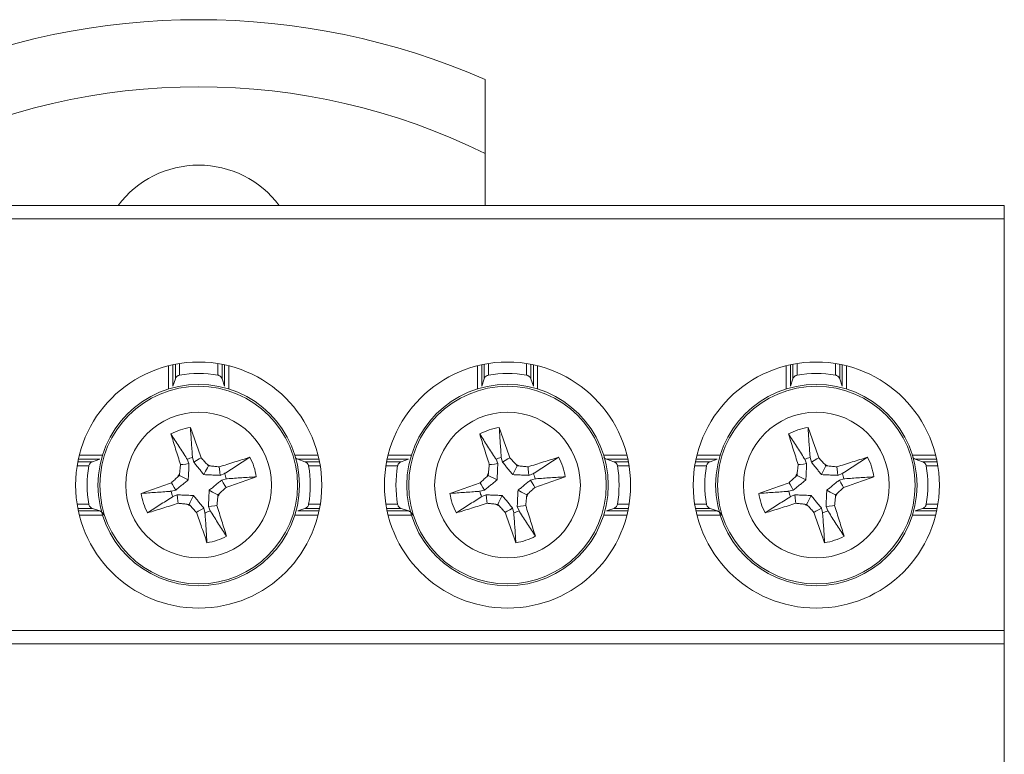
# Model space of a CAD drawing. Units: millimetres. Extents: x -62 to 69, y -58 to 61.
# Drawn here: x -48 to -26, y 44 to 61 of the extents above; entities that cross this region are included whole.
import ezdxf

# ---------------------------------------------------------------- set-up
doc = ezdxf.new("R2010")
doc.units = ezdxf.units.MM
doc.header["$LTSCALE"] = 0.25

# ---------------------------------------------------------------- blocks, each defined once
blk = doc.blocks.new('DC_GROUP_M1E-BS_13')
at = {"color": 7, "linetype": 'Continuous', "lineweight": 13}
for p, q in [((-37.982, 50.587), (-37.935, 50.564)), ((-37.935, 50.564), (-37.86, 50.526)), ((-37.86, 50.526), (-37.785, 50.489))]:
    blk.add_line(p, q, dxfattribs=at)
blk = doc.blocks.new('DC_GROUP_M1E-BS_14')
at = {"color": 7, "linetype": 'Continuous', "lineweight": 13}
for p, q in [((-38.161, 50.424), (-38.136, 50.381)), ((-38.136, 50.381), (-38.101, 50.32)), ((-38.101, 50.32), (-38.065, 50.26))]:
    blk.add_line(p, q, dxfattribs=at)
blk = doc.blocks.new('DC_GROUP_M1E-BS_15')
at = {"color": 7, "linetype": 'Continuous', "lineweight": 13}
for p, q in [((-37.093, 50.779), (-37.087, 50.729)), ((-37.087, 50.729), (-37.08, 50.659)), ((-37.08, 50.659), (-37.072, 50.589))]:
    blk.add_line(p, q, dxfattribs=at)
blk = doc.blocks.new('DC_GROUP_M1E-BS_16')
at = {"color": 7, "linetype": 'Continuous', "lineweight": 13}
for p, q in [((-37.396, 50.681), (-37.433, 50.606)), ((-37.358, 50.756), (-37.396, 50.681)), ((-37.335, 50.802), (-37.358, 50.756))]:
    blk.add_line(p, q, dxfattribs=at)
blk = doc.blocks.new('DC_GROUP_M1E-BS_17')
at = {"color": 7, "linetype": 'Continuous', "lineweight": 13}
for p, q in [((-38.022, 50.083), (-38.03, 50.153)), ((-38.014, 50.013), (-38.022, 50.083)), ((-38.008, 49.964), (-38.014, 50.013))]:
    blk.add_line(p, q, dxfattribs=at)
blk = doc.blocks.new('DC_GROUP_M1E-BS_18')
at = {"color": 7, "linetype": 'Continuous', "lineweight": 13}
for p, q in [((-37.767, 49.94), (-37.743, 49.987)), ((-37.743, 49.987), (-37.706, 50.062)), ((-37.706, 50.062), (-37.668, 50.137))]:
    blk.add_line(p, q, dxfattribs=at)
blk = doc.blocks.new('DC_GROUP_M1E-BS_19')
at = {"color": 7, "linetype": 'Continuous', "lineweight": 13}
for p, q in [((-37.241, 50.216), (-37.316, 50.254)), ((-37.166, 50.178), (-37.241, 50.216)), ((-37.12, 50.155), (-37.166, 50.178))]:
    blk.add_line(p, q, dxfattribs=at)
blk = doc.blocks.new('DC_GROUP_M1E-BS_20')
at = {"color": 7, "linetype": 'Continuous', "lineweight": 13}
for p, q in [((-37.001, 50.422), (-37.036, 50.483)), ((-36.965, 50.361), (-37.001, 50.422)), ((-36.94, 50.318), (-36.965, 50.361))]:
    blk.add_line(p, q, dxfattribs=at)
blk = doc.blocks.new('DC_GROUP_M1E-BS_21')
at = {"color": 7, "linetype": 'Continuous', "lineweight": 13}
for p, q in [((-37.262, 49.9), (-37.332, 49.892)), ((-37.192, 49.908), (-37.262, 49.9)), ((-37.143, 49.914), (-37.192, 49.908))]:
    blk.add_line(p, q, dxfattribs=at)
blk = doc.blocks.new('DC_GROUP_M1E-BS_22')
at = {"color": 7, "linetype": 'Continuous', "lineweight": 13}
for p, q in [((-37.603, 49.761), (-37.561, 49.786)), ((-37.561, 49.786), (-37.5, 49.821)), ((-37.5, 49.821), (-37.439, 49.857))]:
    blk.add_line(p, q, dxfattribs=at)
blk = doc.blocks.new('DC_GROUP_M1E-BS_23')
at = {"color": 7, "linetype": 'Continuous', "lineweight": 13}
for p, q in [((-37.958, 50.829), (-37.909, 50.834)), ((-37.909, 50.834), (-37.839, 50.842)), ((-37.839, 50.842), (-37.769, 50.85))]:
    blk.add_line(p, q, dxfattribs=at)
blk = doc.blocks.new('DC_GROUP_M1E-BS_24')
at = {"color": 7, "linetype": 'Continuous', "lineweight": 13}
for p, q in [((-37.602, 50.921), (-37.662, 50.886)), ((-37.541, 50.957), (-37.602, 50.921)), ((-37.498, 50.982), (-37.541, 50.957))]:
    blk.add_line(p, q, dxfattribs=at)
blk = doc.blocks.new('DC_GROUP_M1E-BS_49')
at = {"color": 7, "linetype": 'Continuous', "lineweight": 13}
for p, q in [((-43.993, 50.779), (-43.987, 50.729)), ((-43.987, 50.729), (-43.98, 50.659)), ((-43.98, 50.659), (-43.972, 50.589))]:
    blk.add_line(p, q, dxfattribs=at)
blk = doc.blocks.new('DC_GROUP_M1E-BS_50')
at = {"color": 7, "linetype": 'Continuous', "lineweight": 13}
for p, q in [((-44.296, 50.681), (-44.333, 50.606)), ((-44.258, 50.756), (-44.296, 50.681)), ((-44.235, 50.802), (-44.258, 50.756))]:
    blk.add_line(p, q, dxfattribs=at)
blk = doc.blocks.new('DC_GROUP_M1E-BS_51')
at = {"color": 7, "linetype": 'Continuous', "lineweight": 13}
for p, q in [((-44.141, 50.216), (-44.216, 50.254)), ((-44.066, 50.178), (-44.141, 50.216)), ((-44.02, 50.155), (-44.066, 50.178))]:
    blk.add_line(p, q, dxfattribs=at)
blk = doc.blocks.new('DC_GROUP_M1E-BS_52')
at = {"color": 7, "linetype": 'Continuous', "lineweight": 13}
for p, q in [((-43.901, 50.422), (-43.936, 50.483)), ((-43.865, 50.361), (-43.901, 50.422)), ((-43.84, 50.318), (-43.865, 50.361))]:
    blk.add_line(p, q, dxfattribs=at)
blk = doc.blocks.new('DC_GROUP_M1E-BS_53')
at = {"color": 7, "linetype": 'Continuous', "lineweight": 13}
for p, q in [((-44.162, 49.9), (-44.232, 49.892)), ((-44.092, 49.908), (-44.162, 49.9)), ((-44.043, 49.914), (-44.092, 49.908))]:
    blk.add_line(p, q, dxfattribs=at)
blk = doc.blocks.new('DC_GROUP_M1E-BS_54')
at = {"color": 7, "linetype": 'Continuous', "lineweight": 13}
for p, q in [((-44.882, 50.587), (-44.835, 50.564)), ((-44.835, 50.564), (-44.76, 50.526)), ((-44.76, 50.526), (-44.685, 50.489))]:
    blk.add_line(p, q, dxfattribs=at)
blk = doc.blocks.new('DC_GROUP_M1E-BS_55')
at = {"color": 7, "linetype": 'Continuous', "lineweight": 13}
for p, q in [((-45.061, 50.424), (-45.036, 50.381)), ((-45.036, 50.381), (-45.001, 50.32)), ((-45.001, 50.32), (-44.965, 50.26))]:
    blk.add_line(p, q, dxfattribs=at)
blk = doc.blocks.new('DC_GROUP_M1E-BS_56')
at = {"color": 7, "linetype": 'Continuous', "lineweight": 13}
for p, q in [((-44.667, 49.94), (-44.643, 49.987)), ((-44.643, 49.987), (-44.606, 50.062)), ((-44.606, 50.062), (-44.568, 50.137))]:
    blk.add_line(p, q, dxfattribs=at)
blk = doc.blocks.new('DC_GROUP_M1E-BS_57')
at = {"color": 7, "linetype": 'Continuous', "lineweight": 13}
for p, q in [((-44.503, 49.761), (-44.461, 49.786)), ((-44.461, 49.786), (-44.4, 49.821)), ((-44.4, 49.821), (-44.339, 49.857))]:
    blk.add_line(p, q, dxfattribs=at)
blk = doc.blocks.new('DC_GROUP_M1E-BS_58')
at = {"color": 7, "linetype": 'Continuous', "lineweight": 13}
for p, q in [((-44.922, 50.083), (-44.93, 50.153)), ((-44.914, 50.013), (-44.922, 50.083)), ((-44.908, 49.964), (-44.914, 50.013))]:
    blk.add_line(p, q, dxfattribs=at)
blk = doc.blocks.new('DC_GROUP_M1E-BS_59')
at = {"color": 7, "linetype": 'Continuous', "lineweight": 13}
for p, q in [((-44.502, 50.921), (-44.562, 50.886)), ((-44.441, 50.957), (-44.502, 50.921)), ((-44.398, 50.982), (-44.441, 50.957))]:
    blk.add_line(p, q, dxfattribs=at)
blk = doc.blocks.new('DC_GROUP_M1E-BS_60')
at = {"color": 7, "linetype": 'Continuous', "lineweight": 13}
for p, q in [((-44.858, 50.829), (-44.809, 50.834)), ((-44.809, 50.834), (-44.739, 50.842)), ((-44.739, 50.842), (-44.669, 50.85))]:
    blk.add_line(p, q, dxfattribs=at)
blk = doc.blocks.new('DC_GROUP_M1E-BS_61')
at = {"color": 7, "linetype": 'Continuous', "lineweight": 13}
for p, q in [((-30.193, 50.779), (-30.187, 50.729)), ((-30.187, 50.729), (-30.18, 50.659)), ((-30.18, 50.659), (-30.172, 50.589))]:
    blk.add_line(p, q, dxfattribs=at)
blk = doc.blocks.new('DC_GROUP_M1E-BS_62')
at = {"color": 7, "linetype": 'Continuous', "lineweight": 13}
for p, q in [((-30.496, 50.681), (-30.533, 50.606)), ((-30.458, 50.756), (-30.496, 50.681)), ((-30.435, 50.802), (-30.458, 50.756))]:
    blk.add_line(p, q, dxfattribs=at)
blk = doc.blocks.new('DC_GROUP_M1E-BS_63')
at = {"color": 7, "linetype": 'Continuous', "lineweight": 13}
for p, q in [((-30.362, 49.9), (-30.432, 49.892)), ((-30.292, 49.908), (-30.362, 49.9)), ((-30.243, 49.914), (-30.292, 49.908))]:
    blk.add_line(p, q, dxfattribs=at)
blk = doc.blocks.new('DC_GROUP_M1E-BS_64')
at = {"color": 7, "linetype": 'Continuous', "lineweight": 13}
for p, q in [((-30.341, 50.216), (-30.416, 50.254)), ((-30.266, 50.178), (-30.341, 50.216)), ((-30.22, 50.155), (-30.266, 50.178))]:
    blk.add_line(p, q, dxfattribs=at)
blk = doc.blocks.new('DC_GROUP_M1E-BS_65')
at = {"color": 7, "linetype": 'Continuous', "lineweight": 13}
for p, q in [((-30.702, 50.921), (-30.762, 50.886)), ((-30.641, 50.957), (-30.702, 50.921)), ((-30.598, 50.982), (-30.641, 50.957))]:
    blk.add_line(p, q, dxfattribs=at)
blk = doc.blocks.new('DC_GROUP_M1E-BS_66')
at = {"color": 7, "linetype": 'Continuous', "lineweight": 13}
for p, q in [((-31.058, 50.829), (-31.009, 50.834)), ((-31.009, 50.834), (-30.939, 50.842)), ((-30.939, 50.842), (-30.869, 50.85))]:
    blk.add_line(p, q, dxfattribs=at)
blk = doc.blocks.new('DC_GROUP_M1E-BS_67')
at = {"color": 7, "linetype": 'Continuous', "lineweight": 13}
for p, q in [((-31.082, 50.587), (-31.035, 50.564)), ((-31.035, 50.564), (-30.96, 50.526)), ((-30.96, 50.526), (-30.885, 50.489))]:
    blk.add_line(p, q, dxfattribs=at)
blk = doc.blocks.new('DC_GROUP_M1E-BS_68')
at = {"color": 7, "linetype": 'Continuous', "lineweight": 13}
for p, q in [((-31.261, 50.424), (-31.236, 50.381)), ((-31.236, 50.381), (-31.201, 50.32)), ((-31.201, 50.32), (-31.165, 50.26))]:
    blk.add_line(p, q, dxfattribs=at)
blk = doc.blocks.new('DC_GROUP_M1E-BS_69')
at = {"color": 7, "linetype": 'Continuous', "lineweight": 13}
for p, q in [((-31.122, 50.083), (-31.13, 50.153)), ((-31.114, 50.013), (-31.122, 50.083)), ((-31.108, 49.964), (-31.114, 50.013))]:
    blk.add_line(p, q, dxfattribs=at)
blk = doc.blocks.new('DC_GROUP_M1E-BS_70')
at = {"color": 7, "linetype": 'Continuous', "lineweight": 13}
for p, q in [((-30.867, 49.94), (-30.843, 49.987)), ((-30.843, 49.987), (-30.806, 50.062)), ((-30.806, 50.062), (-30.768, 50.137))]:
    blk.add_line(p, q, dxfattribs=at)
blk = doc.blocks.new('DC_GROUP_M1E-BS_71')
at = {"color": 7, "linetype": 'Continuous', "lineweight": 13}
for p, q in [((-30.101, 50.422), (-30.136, 50.483)), ((-30.065, 50.361), (-30.101, 50.422)), ((-30.04, 50.318), (-30.065, 50.361))]:
    blk.add_line(p, q, dxfattribs=at)
blk = doc.blocks.new('DC_GROUP_M1E-BS_72')
at = {"color": 7, "linetype": 'Continuous', "lineweight": 13}
for p, q in [((-30.703, 49.761), (-30.661, 49.786)), ((-30.661, 49.786), (-30.6, 49.821)), ((-30.6, 49.821), (-30.539, 49.857))]:
    blk.add_line(p, q, dxfattribs=at)

msp = doc.modelspace()

# ---------------------------------------------------------------- linework, layer by layer
at = {"color": 7, "linetype": 'Continuous', "lineweight": 15}
for p, q in [((-38.051, 57.782), (-38.051, 59.435)), ((-38.051, 57.782), (-38.051, 56.621)), ((-62.451, 56.621), (-26.451, 56.621)), ((-26.451, 56.621), (-26.451, 56.321)), ((-26.451, 56.321), (-62.451, 56.321)), ((-26.451, 47.121), (-26.451, 56.321)), ((-45.123, 52.518), (-45.123, 53.038)), ((-45.028, 53.06), (-45.028, 52.583)), ((-44.973, 52.746), (-44.973, 53.071)), ((-44.879, 53.088), (-44.879, 52.827)), ((-44.023, 52.827), (-44.023, 53.088)), ((-43.928, 53.071), (-43.928, 52.746)), ((-43.873, 52.583), (-43.873, 53.06)), ((-43.779, 53.038), (-43.779, 52.518)), ((-38.223, 52.518), (-38.223, 53.038)), ((-38.128, 53.06), (-38.128, 52.583)), ((-38.073, 52.746), (-38.073, 53.071)), ((-37.979, 53.088), (-37.979, 52.827)), ((-37.123, 52.827), (-37.123, 53.088)), ((-37.028, 53.071), (-37.028, 52.746)), ((-36.973, 52.583), (-36.973, 53.06)), ((-36.879, 53.038), (-36.879, 52.518)), ((-31.323, 52.518), (-31.323, 53.038)), ((-31.228, 53.06), (-31.228, 52.583)), ((-31.173, 52.746), (-31.173, 53.071)), ((-31.079, 53.088), (-31.079, 52.827)), ((-30.223, 52.827), (-30.223, 53.088)), ((-30.128, 53.071), (-30.128, 52.746)), ((-30.073, 52.583), (-30.073, 53.06)), ((-29.979, 53.038), (-29.979, 52.518)), ((-44.973, 52.746), (-45.028, 52.583)), ((-43.873, 52.583), (-43.928, 52.746)), ((-38.073, 52.746), (-38.128, 52.583)), ((-36.973, 52.583), (-37.028, 52.746)), ((-31.173, 52.746), (-31.228, 52.583)), ((-30.073, 52.583), (-30.128, 52.746)), ((-47.117, 51.043), (-46.598, 51.043)), ((-42.303, 51.043), (-41.784, 51.043)), ((-40.217, 51.043), (-39.698, 51.043)), ((-35.403, 51.043), (-34.884, 51.043)), ((-33.317, 51.043), (-32.798, 51.043)), ((-28.503, 51.043), (-27.984, 51.043)), ((-47.151, 50.894), (-46.826, 50.894)), ((-46.663, 50.948), (-47.139, 50.948)), ((-46.826, 50.894), (-46.663, 50.948)), ((-44.669, 50.85), (-44.708, 50.948)), ((-44.59, 50.987), (-44.562, 50.886)), ((-44.264, 50.835), (-44.235, 50.802)), ((-42.239, 50.948), (-42.076, 50.894)), ((-41.762, 50.948), (-42.239, 50.948)), ((-42.076, 50.894), (-41.751, 50.894)), ((-40.251, 50.894), (-39.926, 50.894)), ((-39.763, 50.948), (-40.239, 50.948)), ((-39.926, 50.894), (-39.763, 50.948)), ((-37.769, 50.85), (-37.808, 50.948)), ((-37.69, 50.987), (-37.662, 50.886)), ((-37.364, 50.835), (-37.335, 50.802)), ((-35.339, 50.948), (-35.176, 50.894)), ((-34.862, 50.948), (-35.339, 50.948)), ((-35.176, 50.894), (-34.851, 50.894)), ((-33.351, 50.894), (-33.026, 50.894)), ((-32.863, 50.948), (-33.339, 50.948)), ((-33.026, 50.894), (-32.863, 50.948)), ((-30.869, 50.85), (-30.908, 50.948)), ((-30.79, 50.987), (-30.762, 50.886)), ((-30.464, 50.835), (-30.435, 50.802)), ((-28.439, 50.948), (-28.276, 50.894)), ((-27.962, 50.948), (-28.439, 50.948)), ((-28.276, 50.894), (-27.951, 50.894)), ((-46.907, 50.799), (-47.167, 50.799)), ((-44.882, 50.587), (-44.878, 50.631)), ((-44.235, 50.802), (-44.191, 50.798)), ((-43.972, 50.589), (-43.874, 50.629)), ((-41.734, 50.799), (-41.995, 50.799)), ((-40.007, 50.799), (-40.267, 50.799)), ((-37.982, 50.587), (-37.978, 50.631)), ((-37.335, 50.802), (-37.291, 50.798)), ((-37.072, 50.589), (-36.974, 50.629)), ((-34.834, 50.799), (-35.095, 50.799)), ((-33.107, 50.799), (-33.367, 50.799)), ((-31.082, 50.587), (-31.078, 50.631)), ((-30.435, 50.802), (-30.391, 50.798)), ((-30.172, 50.589), (-30.074, 50.629)), ((-27.934, 50.799), (-28.195, 50.799)), ((-44.915, 50.558), (-44.882, 50.587)), ((-43.835, 50.51), (-43.936, 50.483)), ((-38.015, 50.558), (-37.982, 50.587)), ((-36.935, 50.51), (-37.036, 50.483)), ((-31.115, 50.558), (-31.082, 50.587)), ((-30.035, 50.51), (-30.136, 50.483)), ((-45.067, 50.232), (-44.965, 50.26)), ((-43.987, 50.185), (-44.02, 50.155)), ((-38.167, 50.232), (-38.065, 50.26)), ((-37.087, 50.185), (-37.12, 50.155)), ((-31.267, 50.232), (-31.165, 50.26)), ((-30.187, 50.185), (-30.22, 50.155)), ((-47.167, 49.943), (-46.907, 49.943)), ((-44.93, 50.153), (-45.027, 50.114)), ((-44.667, 49.94), (-44.711, 49.944)), ((-44.637, 49.907), (-44.667, 49.94)), ((-44.02, 50.155), (-44.024, 50.111)), ((-41.995, 49.943), (-41.734, 49.943)), ((-40.267, 49.943), (-40.007, 49.943)), ((-38.03, 50.153), (-38.127, 50.114)), ((-37.767, 49.94), (-37.811, 49.944)), ((-37.737, 49.907), (-37.767, 49.94)), ((-37.12, 50.155), (-37.124, 50.111)), ((-35.095, 49.943), (-34.834, 49.943)), ((-33.367, 49.943), (-33.107, 49.943)), ((-31.13, 50.153), (-31.227, 50.114)), ((-30.867, 49.94), (-30.911, 49.944)), ((-30.837, 49.907), (-30.867, 49.94)), ((-30.22, 50.155), (-30.224, 50.111)), ((-28.195, 49.943), (-27.934, 49.943)), ((-46.826, 49.848), (-47.151, 49.848)), ((-47.139, 49.794), (-46.663, 49.794)), ((-46.663, 49.794), (-46.826, 49.848)), ((-44.312, 49.755), (-44.339, 49.857)), ((-44.232, 49.892), (-44.193, 49.794)), ((-42.076, 49.848), (-42.239, 49.794)), ((-42.239, 49.794), (-41.762, 49.794)), ((-41.751, 49.848), (-42.076, 49.848)), ((-39.926, 49.848), (-40.251, 49.848)), ((-40.239, 49.794), (-39.763, 49.794)), ((-39.763, 49.794), (-39.926, 49.848)), ((-37.412, 49.755), (-37.439, 49.857)), ((-37.332, 49.892), (-37.293, 49.794)), ((-35.176, 49.848), (-35.339, 49.794)), ((-35.339, 49.794), (-34.862, 49.794)), ((-34.851, 49.848), (-35.176, 49.848)), ((-33.026, 49.848), (-33.351, 49.848)), ((-33.339, 49.794), (-32.863, 49.794)), ((-32.863, 49.794), (-33.026, 49.848)), ((-30.512, 49.755), (-30.539, 49.857)), ((-30.432, 49.892), (-30.393, 49.794)), ((-28.276, 49.848), (-28.439, 49.794)), ((-28.439, 49.794), (-27.962, 49.794)), ((-27.951, 49.848), (-28.276, 49.848)), ((-46.598, 49.699), (-47.117, 49.699)), ((-41.784, 49.699), (-42.303, 49.699)), ((-39.698, 49.699), (-40.217, 49.699)), ((-34.884, 49.699), (-35.403, 49.699)), ((-32.798, 49.699), (-33.317, 49.699)), ((-27.984, 49.699), (-28.503, 49.699)), ((-62.451, 47.121), (-26.451, 47.121)), ((-26.451, 47.121), (-26.451, 46.821)), ((-26.451, 46.821), (-62.451, 46.821)), ((-26.451, 34.271), (-26.451, 46.821))]:
    msp.add_line(p, q, dxfattribs=at)
for centre, radius in [((-44.451, 50.371), 2.75), ((-37.551, 50.371), 2.75), ((-30.651, 50.371), 2.75), ((-44.451, 50.371), 2.25), ((-37.551, 50.371), 2.25), ((-30.651, 50.371), 2.25), ((-44.451, 50.371), 2.208), ((-37.551, 50.371), 2.208), ((-30.651, 50.371), 2.208), ((-44.451, 50.371), 1.628), ((-37.551, 50.371), 1.628), ((-30.651, 50.371), 1.628)]:
    msp.add_circle(centre, radius, dxfattribs=at)
for centre, radius, start, end in [((-44.451, 44.771), 16, 66.4218, 113.5782), ((-44.451, 44.771), 14.5, 63.8081, 116.1919), ((-44.451, 55.271), 2.25, 36.8699, 143.1301), ((-44.451, 50.371), 2.493, 80.1167, 99.8833), ((-37.551, 50.371), 2.493, 80.1167, 99.8833), ((-30.651, 50.371), 2.493, 80.1167, 99.8833), ((-44.451, 50.371), 1.3, 98.183, 118.5642), ((-37.551, 50.371), 1.3, 98.183, 118.5642), ((-30.651, 50.371), 1.3, 98.183, 118.5642), ((-44.451, 50.371), 0.632, 102.6993, 114.0479), ((-44.451, 50.371), 0.5, 58.6509, 68.0963), ((-44.451, 50.371), 1.3, 8.183, 28.5642), ((-37.551, 50.371), 0.632, 102.6993, 114.0479), ((-37.551, 50.371), 0.5, 58.6509, 68.0963), ((-37.551, 50.371), 1.3, 8.183, 28.5642), ((-30.651, 50.371), 0.632, 102.6993, 114.0479), ((-30.651, 50.371), 0.5, 58.6509, 68.0963), ((-30.651, 50.371), 1.3, 8.183, 28.5642), ((-44.451, 50.371), 2.493, 170.1167, 189.8833), ((-44.451, 50.371), 0.5, 148.6509, 158.0963), ((-44.451, 50.371), 0.632, 12.6993, 24.0479), ((-44.451, 50.371), 2.493, 350.1167, 9.8833), ((-37.551, 50.371), 2.493, 170.1167, 189.8833), ((-37.551, 50.371), 0.5, 148.6509, 158.0963), ((-37.551, 50.371), 0.632, 12.6993, 24.0479), ((-37.551, 50.371), 2.493, 350.1167, 9.8833), ((-30.651, 50.371), 2.493, 170.1167, 189.8833), ((-30.651, 50.371), 0.5, 148.6509, 158.0963), ((-30.651, 50.371), 0.632, 12.6993, 24.0479), ((-30.651, 50.371), 2.493, 350.1167, 9.8833), ((-44.451, 50.371), 1.3, 188.183, 208.5642), ((-44.451, 50.371), 0.632, 192.6993, 204.0479), ((-44.451, 50.371), 0.5, 328.6509, 338.0963), ((-37.551, 50.371), 1.3, 188.183, 208.5642), ((-37.551, 50.371), 0.632, 192.6993, 204.0479), ((-37.551, 50.371), 0.5, 328.6509, 338.0963), ((-30.651, 50.371), 1.3, 188.183, 208.5642), ((-30.651, 50.371), 0.632, 192.6993, 204.0479), ((-30.651, 50.371), 0.5, 328.6509, 338.0963), ((-44.451, 50.371), 0.5, 238.6509, 248.0963), ((-37.551, 50.371), 0.5, 238.6509, 248.0963), ((-30.651, 50.371), 0.5, 238.6509, 248.0963), ((-44.451, 50.371), 0.632, 282.6993, 294.0479), ((-37.551, 50.371), 0.632, 282.6993, 294.0479), ((-30.651, 50.371), 0.632, 282.6993, 294.0479), ((-44.451, 50.371), 1.3, 278.183, 298.5642), ((-37.551, 50.371), 1.3, 278.183, 298.5642), ((-30.651, 50.371), 1.3, 278.183, 298.5642)]:
    msp.add_arc(centre, radius, start, end, dxfattribs=at)
for points, knots in [([(-44.879, 52.827), (-44.888, 52.825), (-44.908, 52.82), (-44.937, 52.801), (-44.96, 52.777), (-44.969, 52.756), (-44.973, 52.746)], [0, 0, 0, 0, 0.201967, 0.402463, 0.713329, 1, 1, 1, 1]), ([(-43.928, 52.746), (-43.933, 52.758), (-43.943, 52.779), (-43.969, 52.805), (-43.997, 52.821), (-44.015, 52.825), (-44.023, 52.827)], [0, 0, 0, 0, 0.335837, 0.624607, 0.840729, 1, 1, 1, 1]), ([(-37.979, 52.827), (-37.988, 52.825), (-38.008, 52.82), (-38.037, 52.801), (-38.06, 52.777), (-38.069, 52.756), (-38.073, 52.746)], [0, 0, 0, 0, 0.201967, 0.402464, 0.713329, 1, 1, 1, 1]), ([(-37.028, 52.746), (-37.033, 52.758), (-37.043, 52.779), (-37.069, 52.805), (-37.097, 52.821), (-37.115, 52.825), (-37.123, 52.827)], [0, 0, 0, 0, 0.335836, 0.624606, 0.840728, 1, 1, 1, 1]), ([(-31.079, 52.827), (-31.088, 52.825), (-31.108, 52.82), (-31.137, 52.801), (-31.16, 52.777), (-31.169, 52.756), (-31.173, 52.746)], [0, 0, 0, 0, 0.201967, 0.402464, 0.713328, 1, 1, 1, 1]), ([(-30.128, 52.746), (-30.133, 52.758), (-30.143, 52.779), (-30.169, 52.805), (-30.197, 52.821), (-30.215, 52.825), (-30.223, 52.827)], [0, 0, 0, 0, 0.335836, 0.624606, 0.840728, 1, 1, 1, 1]), ([(-44.858, 50.829), (-44.876, 50.887), (-44.912, 51.002), (-44.984, 51.231), (-45.037, 51.4), (-45.072, 51.513)], [0, 0, 0, 0, 0.2516254, 0.5032554, 1, 1, 1, 1]), ([(-45.072, 51.513), (-45.013, 51.422), (-44.895, 51.241), (-44.774, 51.052), (-44.712, 50.954), (-44.708, 50.948)], [0, 0, 0, 0, 0.483569, 0.967138, 1, 1, 1, 1]), ([(-44.636, 51.658), (-44.616, 51.602), (-44.576, 51.489), (-44.497, 51.264), (-44.438, 51.094), (-44.398, 50.982)], [0, 0, 0, 0, 0.251626, 0.503258, 1, 1, 1, 1]), ([(-44.636, 51.658), (-44.629, 51.55), (-44.615, 51.334), (-44.599, 51.11), (-44.59, 50.995), (-44.59, 50.987)], [0, 0, 0, 0, 0.48357, 0.967138, 1, 1, 1, 1]), ([(-37.958, 50.829), (-37.976, 50.887), (-38.012, 51.002), (-38.084, 51.231), (-38.137, 51.4), (-38.172, 51.513)], [0, 0, 0, 0, 0.251625, 0.503255, 1, 1, 1, 1]), ([(-38.172, 51.513), (-38.113, 51.422), (-37.995, 51.241), (-37.874, 51.052), (-37.812, 50.954), (-37.808, 50.948)], [0, 0, 0, 0, 0.483569, 0.967138, 1, 1, 1, 1]), ([(-37.736, 51.658), (-37.716, 51.602), (-37.676, 51.489), (-37.597, 51.264), (-37.538, 51.094), (-37.498, 50.982)], [0, 0, 0, 0, 0.251626, 0.503258, 1, 1, 1, 1]), ([(-37.736, 51.658), (-37.729, 51.55), (-37.715, 51.334), (-37.699, 51.11), (-37.69, 50.995), (-37.69, 50.987)], [0, 0, 0, 0, 0.48357, 0.967138, 1, 1, 1, 1]), ([(-31.058, 50.829), (-31.076, 50.887), (-31.112, 51.002), (-31.184, 51.231), (-31.237, 51.4), (-31.272, 51.513)], [0, 0, 0, 0, 0.2516253, 0.5032552, 1, 1, 1, 1]), ([(-31.272, 51.513), (-31.213, 51.422), (-31.095, 51.241), (-30.974, 51.052), (-30.912, 50.954), (-30.908, 50.948)], [0, 0, 0, 0, 0.483569, 0.967138, 1, 1, 1, 1]), ([(-30.836, 51.658), (-30.816, 51.602), (-30.776, 51.489), (-30.697, 51.264), (-30.638, 51.094), (-30.598, 50.982)], [0, 0, 0, 0, 0.251626, 0.503258, 1, 1, 1, 1]), ([(-30.836, 51.658), (-30.829, 51.55), (-30.815, 51.334), (-30.799, 51.11), (-30.79, 50.995), (-30.79, 50.987)], [0, 0, 0, 0, 0.4835695, 0.9671377, 1, 1, 1, 1]), ([(-46.826, 50.894), (-46.837, 50.889), (-46.859, 50.879), (-46.884, 50.853), (-46.9, 50.825), (-46.905, 50.807), (-46.907, 50.799)], [0, 0, 0, 0, 0.335838, 0.624599, 0.840718, 1, 1, 1, 1]), ([(-44.878, 50.631), (-44.876, 50.648), (-44.873, 50.681), (-44.866, 50.747), (-44.861, 50.796), (-44.858, 50.829)], [0, 0, 0, 0, 0.251212, 0.502423, 1, 1, 1, 1]), ([(-44.685, 50.489), (-44.684, 50.511), (-44.681, 50.556), (-44.677, 50.622), (-44.675, 50.687), (-44.672, 50.746), (-44.671, 50.8), (-44.669, 50.834), (-44.669, 50.85)], [0, 0, 0, 0, 0.179214, 0.35827, 0.537277, 0.716249, 0.858116, 1, 1, 1, 1]), ([(-44.562, 50.886), (-44.544, 50.862), (-44.506, 50.815), (-44.45, 50.745), (-44.393, 50.676), (-44.353, 50.629), (-44.333, 50.606)], [0, 0, 0, 0, 0.256751, 0.513519, 0.755933, 1, 1, 1, 1]), ([(-44.398, 50.982), (-44.387, 50.969), (-44.364, 50.945), (-44.32, 50.896), (-44.286, 50.859), (-44.264, 50.835)], [0, 0, 0, 0, 0.251219, 0.502423, 1, 1, 1, 1]), ([(-43.993, 50.779), (-43.935, 50.797), (-43.82, 50.833), (-43.591, 50.905), (-43.421, 50.958), (-43.309, 50.993)], [0, 0, 0, 0, 0.251629, 0.503258, 1, 1, 1, 1]), ([(-43.309, 50.993), (-43.4, 50.934), (-43.581, 50.815), (-43.77, 50.695), (-43.868, 50.633), (-43.874, 50.629)], [0, 0, 0, 0, 0.483569, 0.967138, 1, 1, 1, 1]), ([(-42.239, 50.948), (-42.253, 50.954), (-42.274, 50.963), (-42.291, 50.983), (-42.297, 50.989)], [0, 0, 0, 0, 0.705327, 1, 1, 1, 1]), ([(-41.995, 50.799), (-41.997, 50.809), (-42.002, 50.829), (-42.02, 50.857), (-42.045, 50.881), (-42.066, 50.89), (-42.076, 50.894)], [0, 0, 0, 0, 0.201978, 0.402459, 0.713317, 1, 1, 1, 1]), ([(-39.926, 50.894), (-39.937, 50.889), (-39.959, 50.879), (-39.984, 50.853), (-40, 50.825), (-40.005, 50.807), (-40.007, 50.799)], [0, 0, 0, 0, 0.3358389, 0.6245986, 0.8407182, 1, 1, 1, 1]), ([(-37.978, 50.631), (-37.976, 50.648), (-37.973, 50.681), (-37.966, 50.747), (-37.961, 50.796), (-37.958, 50.829)], [0, 0, 0, 0, 0.251212, 0.502423, 1, 1, 1, 1]), ([(-37.785, 50.489), (-37.784, 50.511), (-37.781, 50.556), (-37.777, 50.622), (-37.775, 50.687), (-37.772, 50.746), (-37.771, 50.8), (-37.769, 50.834), (-37.769, 50.85)], [0, 0, 0, 0, 0.1792143, 0.35827, 0.5372766, 0.7162488, 0.858116, 1, 1, 1, 1]), ([(-37.662, 50.886), (-37.644, 50.862), (-37.606, 50.815), (-37.55, 50.745), (-37.493, 50.676), (-37.453, 50.629), (-37.433, 50.606)], [0, 0, 0, 0, 0.256751, 0.513519, 0.755933, 1, 1, 1, 1]), ([(-37.498, 50.982), (-37.487, 50.969), (-37.464, 50.945), (-37.42, 50.896), (-37.386, 50.859), (-37.364, 50.835)], [0, 0, 0, 0, 0.2512193, 0.502423, 1, 1, 1, 1]), ([(-37.093, 50.779), (-37.035, 50.797), (-36.92, 50.833), (-36.691, 50.905), (-36.521, 50.958), (-36.409, 50.993)], [0, 0, 0, 0, 0.251629, 0.503258, 1, 1, 1, 1]), ([(-36.409, 50.993), (-36.5, 50.934), (-36.681, 50.815), (-36.87, 50.695), (-36.968, 50.633), (-36.974, 50.629)], [0, 0, 0, 0, 0.483569, 0.967138, 1, 1, 1, 1]), ([(-35.339, 50.948), (-35.353, 50.954), (-35.374, 50.963), (-35.391, 50.983), (-35.397, 50.989)], [0, 0, 0, 0, 0.705325, 1, 1, 1, 1]), ([(-35.095, 50.799), (-35.097, 50.809), (-35.102, 50.829), (-35.12, 50.857), (-35.145, 50.881), (-35.166, 50.89), (-35.176, 50.894)], [0, 0, 0, 0, 0.201978, 0.402458, 0.713316, 1, 1, 1, 1]), ([(-33.026, 50.894), (-33.037, 50.889), (-33.059, 50.879), (-33.084, 50.853), (-33.1, 50.825), (-33.105, 50.807), (-33.107, 50.799)], [0, 0, 0, 0, 0.335837, 0.6246, 0.840717, 1, 1, 1, 1]), ([(-31.078, 50.631), (-31.076, 50.648), (-31.073, 50.681), (-31.066, 50.747), (-31.061, 50.796), (-31.058, 50.829)], [0, 0, 0, 0, 0.251212, 0.502423, 1, 1, 1, 1]), ([(-30.885, 50.489), (-30.884, 50.511), (-30.881, 50.556), (-30.877, 50.622), (-30.875, 50.687), (-30.872, 50.746), (-30.871, 50.8), (-30.869, 50.834), (-30.869, 50.85)], [0, 0, 0, 0, 0.179214, 0.35827, 0.537277, 0.716249, 0.858116, 1, 1, 1, 1]), ([(-30.762, 50.886), (-30.744, 50.862), (-30.706, 50.815), (-30.65, 50.745), (-30.593, 50.676), (-30.553, 50.629), (-30.533, 50.606)], [0, 0, 0, 0, 0.256751, 0.513519, 0.755934, 1, 1, 1, 1]), ([(-30.598, 50.982), (-30.587, 50.969), (-30.564, 50.945), (-30.52, 50.896), (-30.486, 50.859), (-30.464, 50.835)], [0, 0, 0, 0, 0.251217, 0.502422, 1, 1, 1, 1]), ([(-30.193, 50.779), (-30.135, 50.797), (-30.02, 50.833), (-29.791, 50.905), (-29.621, 50.958), (-29.509, 50.993)], [0, 0, 0, 0, 0.251628, 0.503257, 1, 1, 1, 1]), ([(-29.509, 50.993), (-29.6, 50.934), (-29.781, 50.815), (-29.97, 50.695), (-30.068, 50.633), (-30.074, 50.629)], [0, 0, 0, 0, 0.483569, 0.967138, 1, 1, 1, 1]), ([(-28.439, 50.948), (-28.453, 50.954), (-28.474, 50.963), (-28.491, 50.983), (-28.497, 50.989)], [0, 0, 0, 0, 0.70533, 1, 1, 1, 1]), ([(-28.195, 50.799), (-28.197, 50.809), (-28.202, 50.829), (-28.22, 50.857), (-28.245, 50.881), (-28.266, 50.89), (-28.276, 50.894)], [0, 0, 0, 0, 0.20198, 0.402461, 0.71332, 1, 1, 1, 1]), ([(-44.333, 50.606), (-44.311, 50.604), (-44.266, 50.601), (-44.2, 50.598), (-44.135, 50.595), (-44.076, 50.593), (-44.021, 50.591), (-43.988, 50.59), (-43.972, 50.589)], [0, 0, 0, 0, 0.179211, 0.358272, 0.537273, 0.716249, 0.858113, 1, 1, 1, 1]), ([(-44.191, 50.798), (-44.174, 50.797), (-44.141, 50.793), (-44.075, 50.787), (-44.026, 50.782), (-43.993, 50.779)], [0, 0, 0, 0, 0.2512137, 0.5024287, 1, 1, 1, 1]), ([(-37.433, 50.606), (-37.411, 50.604), (-37.366, 50.601), (-37.3, 50.598), (-37.235, 50.595), (-37.176, 50.593), (-37.121, 50.591), (-37.088, 50.59), (-37.072, 50.589)], [0, 0, 0, 0, 0.179212, 0.358272, 0.537272, 0.716249, 0.858113, 1, 1, 1, 1]), ([(-37.291, 50.798), (-37.274, 50.797), (-37.241, 50.793), (-37.175, 50.787), (-37.126, 50.782), (-37.093, 50.779)], [0, 0, 0, 0, 0.251214, 0.502429, 1, 1, 1, 1]), ([(-30.533, 50.606), (-30.511, 50.604), (-30.466, 50.601), (-30.4, 50.598), (-30.335, 50.595), (-30.276, 50.593), (-30.221, 50.591), (-30.188, 50.59), (-30.172, 50.589)], [0, 0, 0, 0, 0.1792124, 0.3582716, 0.5372721, 0.7162496, 0.8581132, 1, 1, 1, 1]), ([(-30.391, 50.798), (-30.374, 50.797), (-30.341, 50.793), (-30.275, 50.787), (-30.226, 50.782), (-30.193, 50.779)], [0, 0, 0, 0, 0.251214, 0.502428, 1, 1, 1, 1]), ([(-45.737, 50.186), (-45.681, 50.206), (-45.569, 50.245), (-45.344, 50.325), (-45.174, 50.384), (-45.061, 50.424)], [0, 0, 0, 0, 0.251628, 0.503256, 1, 1, 1, 1]), ([(-45.061, 50.424), (-45.049, 50.435), (-45.024, 50.458), (-44.976, 50.502), (-44.939, 50.536), (-44.915, 50.558)], [0, 0, 0, 0, 0.251204, 0.502425, 1, 1, 1, 1]), ([(-44.965, 50.26), (-44.942, 50.278), (-44.894, 50.316), (-44.825, 50.372), (-44.755, 50.429), (-44.708, 50.469), (-44.685, 50.489)], [0, 0, 0, 0, 0.2567473, 0.513519, 0.7559355, 1, 1, 1, 1]), ([(-43.936, 50.483), (-43.96, 50.464), (-44.007, 50.427), (-44.077, 50.37), (-44.146, 50.313), (-44.193, 50.274), (-44.216, 50.254)], [0, 0, 0, 0, 0.2567473, 0.513519, 0.7559355, 1, 1, 1, 1]), ([(-43.164, 50.556), (-43.22, 50.536), (-43.333, 50.497), (-43.558, 50.418), (-43.727, 50.358), (-43.84, 50.318)], [0, 0, 0, 0, 0.251628, 0.503257, 1, 1, 1, 1]), ([(-43.164, 50.556), (-43.272, 50.549), (-43.488, 50.536), (-43.711, 50.52), (-43.827, 50.511), (-43.835, 50.51)], [0, 0, 0, 0, 0.483569, 0.967138, 1, 1, 1, 1]), ([(-38.837, 50.186), (-38.781, 50.206), (-38.669, 50.245), (-38.444, 50.325), (-38.274, 50.384), (-38.161, 50.424)], [0, 0, 0, 0, 0.251628, 0.503256, 1, 1, 1, 1]), ([(-38.161, 50.424), (-38.149, 50.435), (-38.124, 50.458), (-38.076, 50.502), (-38.039, 50.536), (-38.015, 50.558)], [0, 0, 0, 0, 0.2512035, 0.5024258, 1, 1, 1, 1]), ([(-38.065, 50.26), (-38.042, 50.278), (-37.994, 50.316), (-37.925, 50.372), (-37.855, 50.429), (-37.808, 50.469), (-37.785, 50.489)], [0, 0, 0, 0, 0.256747, 0.513519, 0.755935, 1, 1, 1, 1]), ([(-37.036, 50.483), (-37.06, 50.464), (-37.107, 50.427), (-37.177, 50.37), (-37.246, 50.313), (-37.293, 50.274), (-37.316, 50.254)], [0, 0, 0, 0, 0.256747, 0.513519, 0.755935, 1, 1, 1, 1]), ([(-36.264, 50.556), (-36.32, 50.536), (-36.433, 50.497), (-36.658, 50.418), (-36.827, 50.358), (-36.94, 50.318)], [0, 0, 0, 0, 0.251629, 0.503257, 1, 1, 1, 1]), ([(-36.264, 50.556), (-36.372, 50.549), (-36.588, 50.536), (-36.811, 50.52), (-36.927, 50.511), (-36.935, 50.51)], [0, 0, 0, 0, 0.483569, 0.967138, 1, 1, 1, 1]), ([(-31.937, 50.186), (-31.881, 50.206), (-31.769, 50.245), (-31.544, 50.325), (-31.374, 50.384), (-31.261, 50.424)], [0, 0, 0, 0, 0.251627, 0.503255, 1, 1, 1, 1]), ([(-31.261, 50.424), (-31.249, 50.435), (-31.224, 50.458), (-31.176, 50.502), (-31.139, 50.536), (-31.115, 50.558)], [0, 0, 0, 0, 0.251202, 0.502424, 1, 1, 1, 1]), ([(-31.165, 50.26), (-31.142, 50.278), (-31.094, 50.316), (-31.025, 50.372), (-30.955, 50.429), (-30.908, 50.469), (-30.885, 50.489)], [0, 0, 0, 0, 0.256748, 0.513518, 0.755935, 1, 1, 1, 1]), ([(-30.136, 50.483), (-30.16, 50.464), (-30.207, 50.427), (-30.277, 50.37), (-30.346, 50.313), (-30.393, 50.274), (-30.416, 50.254)], [0, 0, 0, 0, 0.256746, 0.513519, 0.755935, 1, 1, 1, 1]), ([(-29.364, 50.556), (-29.42, 50.536), (-29.533, 50.497), (-29.758, 50.418), (-29.927, 50.358), (-30.04, 50.318)], [0, 0, 0, 0, 0.251629, 0.503257, 1, 1, 1, 1]), ([(-29.364, 50.556), (-29.472, 50.549), (-29.688, 50.536), (-29.911, 50.52), (-30.027, 50.511), (-30.035, 50.51)], [0, 0, 0, 0, 0.483569, 0.967138, 1, 1, 1, 1]), ([(-45.737, 50.186), (-45.629, 50.193), (-45.414, 50.207), (-45.19, 50.223), (-45.074, 50.232), (-45.067, 50.232)], [0, 0, 0, 0, 0.483569, 0.967138, 1, 1, 1, 1]), ([(-44.216, 50.254), (-44.218, 50.231), (-44.221, 50.186), (-44.224, 50.12), (-44.227, 50.056), (-44.229, 49.997), (-44.231, 49.942), (-44.232, 49.909), (-44.232, 49.892)], [0, 0, 0, 0, 0.179216, 0.358273, 0.537272, 0.716255, 0.858115, 1, 1, 1, 1]), ([(-43.84, 50.318), (-43.852, 50.307), (-43.877, 50.285), (-43.926, 50.24), (-43.962, 50.207), (-43.987, 50.185)], [0, 0, 0, 0, 0.251216, 0.502438, 1, 1, 1, 1]), ([(-38.837, 50.186), (-38.729, 50.193), (-38.514, 50.207), (-38.29, 50.223), (-38.174, 50.232), (-38.167, 50.232)], [0, 0, 0, 0, 0.483569, 0.967138, 1, 1, 1, 1]), ([(-37.316, 50.254), (-37.318, 50.231), (-37.321, 50.186), (-37.324, 50.12), (-37.327, 50.056), (-37.329, 49.997), (-37.331, 49.942), (-37.332, 49.909), (-37.332, 49.892)], [0, 0, 0, 0, 0.179216, 0.358273, 0.537272, 0.716255, 0.858115, 1, 1, 1, 1]), ([(-36.94, 50.318), (-36.952, 50.307), (-36.977, 50.285), (-37.026, 50.24), (-37.062, 50.207), (-37.087, 50.185)], [0, 0, 0, 0, 0.251216, 0.502438, 1, 1, 1, 1]), ([(-31.937, 50.186), (-31.829, 50.193), (-31.614, 50.207), (-31.39, 50.223), (-31.274, 50.232), (-31.267, 50.232)], [0, 0, 0, 0, 0.4835692, 0.9671383, 1, 1, 1, 1]), ([(-30.416, 50.254), (-30.418, 50.231), (-30.421, 50.186), (-30.424, 50.12), (-30.427, 50.056), (-30.429, 49.997), (-30.431, 49.942), (-30.432, 49.909), (-30.432, 49.892)], [0, 0, 0, 0, 0.179216, 0.358273, 0.537272, 0.716255, 0.858115, 1, 1, 1, 1]), ([(-30.04, 50.318), (-30.052, 50.307), (-30.077, 50.285), (-30.126, 50.24), (-30.162, 50.207), (-30.187, 50.185)], [0, 0, 0, 0, 0.251218, 0.50244, 1, 1, 1, 1]), ([(-46.907, 49.943), (-46.904, 49.933), (-46.899, 49.914), (-46.881, 49.885), (-46.856, 49.861), (-46.836, 49.853), (-46.826, 49.848)], [0, 0, 0, 0, 0.201978, 0.402459, 0.713317, 1, 1, 1, 1]), ([(-45.592, 49.75), (-45.502, 49.809), (-45.321, 49.927), (-45.132, 50.048), (-45.034, 50.11), (-45.027, 50.114)], [0, 0, 0, 0, 0.483569, 0.967138, 1, 1, 1, 1]), ([(-44.908, 49.964), (-44.966, 49.946), (-45.082, 49.909), (-45.31, 49.838), (-45.48, 49.785), (-45.592, 49.75)], [0, 0, 0, 0, 0.2516272, 0.503256, 1, 1, 1, 1]), ([(-44.568, 50.137), (-44.591, 50.138), (-44.636, 50.141), (-44.701, 50.144), (-44.766, 50.147), (-44.825, 50.149), (-44.88, 50.151), (-44.913, 50.152), (-44.93, 50.153)], [0, 0, 0, 0, 0.179212, 0.3582722, 0.5372732, 0.7162493, 0.8581135, 1, 1, 1, 1]), ([(-44.711, 49.944), (-44.727, 49.946), (-44.76, 49.949), (-44.826, 49.956), (-44.876, 49.96), (-44.908, 49.964)], [0, 0, 0, 0, 0.251216, 0.502429, 1, 1, 1, 1]), ([(-44.339, 49.857), (-44.358, 49.88), (-44.395, 49.927), (-44.452, 49.997), (-44.509, 50.067), (-44.548, 50.113), (-44.568, 50.137)], [0, 0, 0, 0, 0.2567456, 0.5135157, 0.7559318, 1, 1, 1, 1]), ([(-44.024, 50.111), (-44.025, 50.095), (-44.029, 50.061), (-44.035, 49.996), (-44.04, 49.946), (-44.043, 49.914)], [0, 0, 0, 0, 0.251216, 0.502432, 1, 1, 1, 1]), ([(-42.076, 49.848), (-42.064, 49.854), (-42.043, 49.863), (-42.017, 49.89), (-42.001, 49.917), (-41.996, 49.935), (-41.995, 49.943)], [0, 0, 0, 0, 0.335849, 0.624597, 0.840717, 1, 1, 1, 1]), ([(-40.007, 49.943), (-40.004, 49.933), (-39.999, 49.914), (-39.981, 49.885), (-39.956, 49.861), (-39.936, 49.853), (-39.926, 49.848)], [0, 0, 0, 0, 0.201978, 0.40246, 0.713317, 1, 1, 1, 1]), ([(-38.692, 49.75), (-38.602, 49.809), (-38.421, 49.927), (-38.232, 50.048), (-38.134, 50.11), (-38.127, 50.114)], [0, 0, 0, 0, 0.483569, 0.967138, 1, 1, 1, 1]), ([(-38.008, 49.964), (-38.066, 49.946), (-38.182, 49.909), (-38.41, 49.838), (-38.58, 49.785), (-38.692, 49.75)], [0, 0, 0, 0, 0.2516269, 0.5032557, 1, 1, 1, 1]), ([(-37.668, 50.137), (-37.691, 50.138), (-37.736, 50.141), (-37.801, 50.144), (-37.866, 50.147), (-37.925, 50.149), (-37.98, 50.151), (-38.013, 50.152), (-38.03, 50.153)], [0, 0, 0, 0, 0.179212, 0.358272, 0.537274, 0.71625, 0.858114, 1, 1, 1, 1]), ([(-37.811, 49.944), (-37.827, 49.946), (-37.86, 49.949), (-37.926, 49.956), (-37.976, 49.96), (-38.008, 49.964)], [0, 0, 0, 0, 0.251215, 0.502428, 1, 1, 1, 1]), ([(-37.439, 49.857), (-37.458, 49.88), (-37.495, 49.927), (-37.552, 49.997), (-37.609, 50.067), (-37.648, 50.113), (-37.668, 50.137)], [0, 0, 0, 0, 0.2567453, 0.513516, 0.755932, 1, 1, 1, 1]), ([(-37.124, 50.111), (-37.125, 50.095), (-37.129, 50.061), (-37.135, 49.996), (-37.14, 49.946), (-37.143, 49.914)], [0, 0, 0, 0, 0.251216, 0.502432, 1, 1, 1, 1]), ([(-35.176, 49.848), (-35.164, 49.854), (-35.143, 49.863), (-35.117, 49.89), (-35.101, 49.917), (-35.096, 49.935), (-35.095, 49.943)], [0, 0, 0, 0, 0.335849, 0.624596, 0.840718, 1, 1, 1, 1]), ([(-33.107, 49.943), (-33.104, 49.933), (-33.099, 49.914), (-33.081, 49.885), (-33.056, 49.861), (-33.036, 49.853), (-33.026, 49.848)], [0, 0, 0, 0, 0.2019791, 0.4024593, 0.7133169, 1, 1, 1, 1]), ([(-31.792, 49.75), (-31.702, 49.809), (-31.521, 49.927), (-31.332, 50.048), (-31.234, 50.11), (-31.227, 50.114)], [0, 0, 0, 0, 0.483569, 0.967138, 1, 1, 1, 1]), ([(-31.108, 49.964), (-31.166, 49.946), (-31.282, 49.909), (-31.51, 49.838), (-31.68, 49.785), (-31.792, 49.75)], [0, 0, 0, 0, 0.251627, 0.503256, 1, 1, 1, 1]), ([(-30.768, 50.137), (-30.791, 50.138), (-30.836, 50.141), (-30.901, 50.144), (-30.966, 50.147), (-31.025, 50.149), (-31.08, 50.151), (-31.113, 50.152), (-31.13, 50.153)], [0, 0, 0, 0, 0.179211, 0.358272, 0.537274, 0.716249, 0.858113, 1, 1, 1, 1]), ([(-30.911, 49.944), (-30.927, 49.946), (-30.96, 49.949), (-31.026, 49.956), (-31.076, 49.96), (-31.108, 49.964)], [0, 0, 0, 0, 0.251217, 0.50243, 1, 1, 1, 1]), ([(-30.539, 49.857), (-30.558, 49.88), (-30.595, 49.927), (-30.652, 49.997), (-30.709, 50.067), (-30.748, 50.113), (-30.768, 50.137)], [0, 0, 0, 0, 0.256746, 0.513516, 0.755932, 1, 1, 1, 1]), ([(-30.224, 50.111), (-30.225, 50.095), (-30.229, 50.061), (-30.235, 49.996), (-30.24, 49.946), (-30.243, 49.914)], [0, 0, 0, 0, 0.251216, 0.502432, 1, 1, 1, 1]), ([(-28.276, 49.848), (-28.264, 49.854), (-28.243, 49.863), (-28.217, 49.89), (-28.201, 49.917), (-28.196, 49.935), (-28.195, 49.943)], [0, 0, 0, 0, 0.33585, 0.624594, 0.840716, 1, 1, 1, 1]), ([(-46.663, 49.794), (-46.648, 49.787), (-46.623, 49.776), (-46.594, 49.745), (-46.578, 49.718), (-46.573, 49.703), (-46.572, 49.699)], [0, 0, 0, 0, 0.399921, 0.69398, 0.913883, 1, 1, 1, 1]), ([(-44.503, 49.761), (-44.515, 49.773), (-44.537, 49.797), (-44.582, 49.846), (-44.615, 49.883), (-44.637, 49.907)], [0, 0, 0, 0, 0.2512189, 0.5024373, 1, 1, 1, 1]), ([(-44.266, 49.084), (-44.285, 49.141), (-44.325, 49.253), (-44.404, 49.478), (-44.464, 49.648), (-44.503, 49.761)], [0, 0, 0, 0, 0.251631, 0.503258, 1, 1, 1, 1]), ([(-44.266, 49.084), (-44.272, 49.192), (-44.286, 49.408), (-44.302, 49.632), (-44.311, 49.748), (-44.312, 49.755)], [0, 0, 0, 0, 0.48357, 0.967139, 1, 1, 1, 1]), ([(-43.829, 49.229), (-43.888, 49.32), (-44.006, 49.501), (-44.127, 49.69), (-44.189, 49.788), (-44.193, 49.794)], [0, 0, 0, 0, 0.4835693, 0.9671388, 1, 1, 1, 1]), ([(-44.043, 49.914), (-44.025, 49.856), (-43.989, 49.74), (-43.917, 49.511), (-43.864, 49.342), (-43.829, 49.229)], [0, 0, 0, 0, 0.25163, 0.50326, 1, 1, 1, 1]), ([(-39.763, 49.794), (-39.748, 49.787), (-39.723, 49.776), (-39.694, 49.745), (-39.678, 49.718), (-39.673, 49.703), (-39.672, 49.699)], [0, 0, 0, 0, 0.39992, 0.693979, 0.913883, 1, 1, 1, 1]), ([(-37.603, 49.761), (-37.615, 49.773), (-37.637, 49.797), (-37.682, 49.846), (-37.715, 49.883), (-37.737, 49.907)], [0, 0, 0, 0, 0.2512189, 0.5024376, 1, 1, 1, 1]), ([(-37.366, 49.084), (-37.385, 49.141), (-37.425, 49.253), (-37.504, 49.478), (-37.564, 49.648), (-37.603, 49.761)], [0, 0, 0, 0, 0.251631, 0.503258, 1, 1, 1, 1]), ([(-37.366, 49.084), (-37.372, 49.192), (-37.386, 49.408), (-37.402, 49.632), (-37.411, 49.748), (-37.412, 49.755)], [0, 0, 0, 0, 0.48357, 0.967139, 1, 1, 1, 1]), ([(-36.929, 49.229), (-36.988, 49.32), (-37.106, 49.501), (-37.227, 49.69), (-37.289, 49.788), (-37.293, 49.794)], [0, 0, 0, 0, 0.483569, 0.967139, 1, 1, 1, 1]), ([(-37.143, 49.914), (-37.125, 49.856), (-37.089, 49.74), (-37.017, 49.511), (-36.964, 49.342), (-36.929, 49.229)], [0, 0, 0, 0, 0.25163, 0.50326, 1, 1, 1, 1]), ([(-32.863, 49.794), (-32.848, 49.787), (-32.823, 49.776), (-32.794, 49.745), (-32.778, 49.718), (-32.773, 49.703), (-32.772, 49.699)], [0, 0, 0, 0, 0.399921, 0.693981, 0.913884, 1, 1, 1, 1]), ([(-30.703, 49.761), (-30.715, 49.773), (-30.737, 49.797), (-30.782, 49.846), (-30.815, 49.883), (-30.837, 49.907)], [0, 0, 0, 0, 0.251218, 0.502438, 1, 1, 1, 1]), ([(-30.466, 49.084), (-30.485, 49.141), (-30.525, 49.253), (-30.604, 49.478), (-30.664, 49.648), (-30.703, 49.761)], [0, 0, 0, 0, 0.25163, 0.503257, 1, 1, 1, 1]), ([(-30.466, 49.084), (-30.472, 49.192), (-30.486, 49.408), (-30.502, 49.632), (-30.511, 49.748), (-30.512, 49.755)], [0, 0, 0, 0, 0.48357, 0.967139, 1, 1, 1, 1]), ([(-30.029, 49.229), (-30.088, 49.32), (-30.206, 49.501), (-30.327, 49.69), (-30.389, 49.788), (-30.393, 49.794)], [0, 0, 0, 0, 0.483569, 0.967139, 1, 1, 1, 1]), ([(-30.243, 49.914), (-30.225, 49.856), (-30.189, 49.74), (-30.117, 49.511), (-30.064, 49.342), (-30.029, 49.229)], [0, 0, 0, 0, 0.25163, 0.50326, 1, 1, 1, 1])]:
    msp.add_open_spline(points, degree=3, knots=knots, dxfattribs=at)

# ---------------------------------------------------------------- block references
at = {"linetype": 'Continuous'}
for name in ['DC_GROUP_M1E-BS_60', 'DC_GROUP_M1E-BS_59', 'DC_GROUP_M1E-BS_23', 'DC_GROUP_M1E-BS_24', 'DC_GROUP_M1E-BS_66', 'DC_GROUP_M1E-BS_65', 'DC_GROUP_M1E-BS_50', 'DC_GROUP_M1E-BS_49', 'DC_GROUP_M1E-BS_16', 'DC_GROUP_M1E-BS_15', 'DC_GROUP_M1E-BS_62', 'DC_GROUP_M1E-BS_61', 'DC_GROUP_M1E-BS_55', 'DC_GROUP_M1E-BS_54', 'DC_GROUP_M1E-BS_52', 'DC_GROUP_M1E-BS_14', 'DC_GROUP_M1E-BS_13', 'DC_GROUP_M1E-BS_20', 'DC_GROUP_M1E-BS_68', 'DC_GROUP_M1E-BS_67', 'DC_GROUP_M1E-BS_71', 'DC_GROUP_M1E-BS_51', 'DC_GROUP_M1E-BS_19', 'DC_GROUP_M1E-BS_64', 'DC_GROUP_M1E-BS_58', 'DC_GROUP_M1E-BS_56', 'DC_GROUP_M1E-BS_17', 'DC_GROUP_M1E-BS_18', 'DC_GROUP_M1E-BS_69', 'DC_GROUP_M1E-BS_70', 'DC_GROUP_M1E-BS_57', 'DC_GROUP_M1E-BS_53', 'DC_GROUP_M1E-BS_22', 'DC_GROUP_M1E-BS_21', 'DC_GROUP_M1E-BS_72', 'DC_GROUP_M1E-BS_63']:
    msp.add_blockref(name, (0, 0), dxfattribs=at)

doc.saveas('drawing.dxf')
